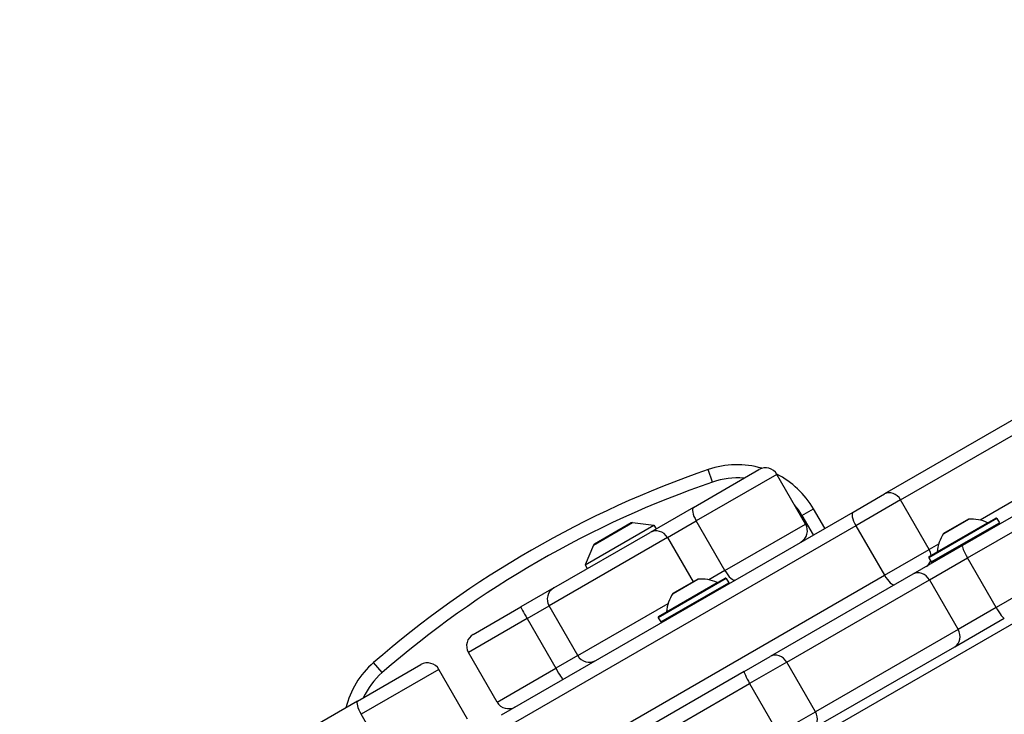
# Model space of a CAD drawing. Units: millimetres. Extents: x -3634 to 3914, y -2507 to 3814.
# Drawn here: x -1790 to -1567, y 787 to 945 of the extents above; entities that cross this region are included whole.
import ezdxf

# ---------------------------------------------------------------- set-up
doc = ezdxf.new("R2010")
doc.units = ezdxf.units.MM
doc.header["$LTSCALE"] = 42
doc.layers.add('SW_Toestellen', color=2, linetype='Continuous')

msp = doc.modelspace()

# ---------------------------------------------------------------- linework, layer by layer
at = {"layer": 'SW_Toestellen'}
for p, q in [((-1790.08, 677.75), (-1327.72, 944.7)), ((-1457.53, 894), (-1576.36, 825.39)), ((-1575.21, 822.59), (-1456.37, 891.2)), ((-1575.21, 822.59), (-1456.37, 891.2)), ((-1449.87, 879.94), (-1568.71, 811.33)), ((-1449.87, 879.94), (-1568.71, 811.33)), ((-1545.63, 865.07), (-1594.06, 837.11)), ((-1590.39, 835.77), (-1543.24, 862.99)), ((-1590.39, 835.77), (-1543.24, 862.99)), ((-1536.74, 851.73), (-1572.35, 831.17)), ((-1536.74, 851.73), (-1572.35, 831.17)), ((-1637.36, 834.05), (-1622.5, 842.63)), ((-1618.4, 841.54), (-1636.69, 830.97)), ((-1618.4, 841.54), (-1636.69, 830.97)), ((-1633, 839.81), (-1633.98, 842.65)), ((-1611.9, 830.28), (-1618.4, 841.54)), ((-1601.16, 833.01), (-1594.06, 837.11)), ((-1590.39, 835.77), (-1600.53, 829.91)), ((-1590.39, 835.77), (-1600.53, 829.91)), ((-1583.89, 824.51), (-1590.39, 835.77)), ((-1680.86, 787), (-1601.16, 833.01)), ((-1637.36, 834.05), (-1647.17, 828.39)), ((-1612.74, 832.24), (-1610.14, 833.74)), ((-1607.58, 829.31), (-1610.14, 833.74)), ((-1659.97, 825.5), (-1651.14, 830.6)), ((-1651.45, 830.54), (-1659.76, 825.74)), ((-1651.14, 830.6), (-1646.31, 830.04)), ((-1643.23, 827.2), (-1636.69, 830.97)), ((-1643.23, 827.2), (-1636.69, 830.97)), ((-1630.19, 819.71), (-1636.69, 830.97)), ((-1612.74, 832.24), (-1610.18, 827.81)), ((-1568.54, 831.52), (-1583.96, 822.62)), ((-1583.89, 822.89), (-1568.82, 831.59)), ((-1583.41, 821.67), (-1567.99, 830.57)), ((-1582.11, 823.97), (-1570.64, 830.59)), ((-1574.96, 831.38), (-1580.63, 828.11)), ((-1580.6, 828.14), (-1575.01, 831.37)), ((-1568.54, 831.52), (-1567.99, 830.57)), ((-1600.53, 829.91), (-1681.61, 783.1)), ((-1600.53, 829.91), (-1681.61, 783.1)), ((-1668.98, 815.79), (-1647.17, 828.39)), ((-1661.9, 821.04), (-1646.31, 830.04)), ((-1646.31, 830.04), (-1645.81, 829.17)), ((-1630.19, 819.71), (-1611.9, 830.28)), ((-1630.19, 819.71), (-1611.9, 830.28)), ((-1600.53, 829.91), (-1594.03, 818.66)), ((-1568.07, 830.3), (-1583.14, 821.6)), ((-1643.23, 827.2), (-1670.08, 811.7)), ((-1643.23, 827.2), (-1670.08, 811.7)), ((-1643.23, 827.2), (-1637.43, 817.15)), ((-1659.97, 825.5), (-1661.9, 821.04)), ((-1594.03, 818.66), (-1583.89, 824.51)), ((-1594.03, 818.66), (-1583.89, 824.51)), ((-1576.36, 825.39), (-1587.57, 818.92)), ((-1581.75, 825.74), (-1583.89, 824.51)), ((-1581.75, 825.74), (-1583.89, 824.51)), ((-1583.96, 822.62), (-1583.41, 821.67)), ((-1583.83, 817.62), (-1575.21, 822.59)), ((-1583.83, 817.62), (-1575.21, 822.59)), ((-1568.71, 811.33), (-1575.21, 822.59)), ((-1661.9, 821.04), (-1661.4, 820.17)), ((-1630.19, 819.71), (-1633.84, 817.61)), ((-1630.19, 819.71), (-1633.84, 817.61)), ((-1675.11, 771.84), (-1594.03, 818.66)), ((-1675.11, 771.84), (-1594.03, 818.66)), ((-1629.89, 817.93), (-1645.31, 809.03)), ((-1645.23, 809.3), (-1630.17, 818)), ((-1644.76, 808.07), (-1629.34, 816.97)), ((-1643.45, 810.38), (-1631.99, 817)), ((-1636.31, 817.79), (-1641.98, 814.52)), ((-1641.94, 814.55), (-1636.36, 817.77)), ((-1629.89, 817.93), (-1629.34, 816.97)), ((-1587.57, 818.92), (-1619.93, 800.24)), ((-1616.18, 798.94), (-1583.83, 817.62)), ((-1616.18, 798.94), (-1583.83, 817.62)), ((-1583.83, 817.62), (-1577.33, 806.36)), ((-1668.98, 815.79), (-1676.46, 811.48)), ((-1687.26, 805.24), (-1676.46, 811.48)), ((-1675.06, 808.82), (-1670.08, 811.7)), ((-1675.06, 808.82), (-1670.08, 811.7)), ((-1663.58, 800.44), (-1670.08, 811.7)), ((-1663.58, 800.44), (-1643.06, 812.29)), ((-1663.58, 800.44), (-1643.06, 812.29)), ((-1568.71, 811.33), (-1577.33, 806.36)), ((-1568.71, 811.33), (-1577.33, 806.36)), ((-1675.06, 808.82), (-1688.36, 801.15)), ((-1675.06, 808.82), (-1688.36, 801.15)), ((-1675.06, 808.82), (-1668.56, 797.56)), ((-1645.31, 809.03), (-1644.76, 808.07)), ((-1578.07, 802.46), (-1566.86, 808.94)), ((-1577.33, 806.36), (-1609.68, 787.68)), ((-1577.33, 806.36), (-1609.68, 787.68)), ((-1610.43, 783.79), (-1578.07, 802.46)), ((-1681.86, 789.89), (-1688.36, 801.15)), ((-1663.58, 800.44), (-1668.56, 797.56)), ((-1663.58, 800.44), (-1668.56, 797.56)), ((-1625.81, 796.84), (-1619.93, 800.24)), ((-1713.46, 790.12), (-1699.14, 798.38)), ((-1695.04, 797.28), (-1712.66, 787.11)), ((-1695.04, 797.28), (-1712.66, 787.11)), ((-1707.89, 796.57), (-1709.86, 798.84)), ((-1688.54, 786.03), (-1695.04, 797.28)), ((-1681.86, 789.89), (-1668.56, 797.56)), ((-1681.86, 789.89), (-1668.56, 797.56)), ((-1616.18, 798.94), (-1624.6, 794.08)), ((-1616.18, 798.94), (-1624.6, 794.08)), ((-1609.68, 787.68), (-1616.18, 798.94)), ((-1625.81, 796.84), (-1778.5, 708.69)), ((-1777.28, 705.93), (-1624.6, 794.08)), ((-1777.28, 705.93), (-1624.6, 794.08)), ((-1624.6, 794.08), (-1618.1, 782.82)), ((-1713.46, 790.12), (-1723.01, 784.6)), ((-1706.16, 775.85), (-1712.66, 787.11)), ((-1618.1, 782.82), (-1609.68, 787.68)), ((-1618.1, 782.82), (-1609.68, 787.68))]:
    msp.add_line(p, q, dxfattribs=at)
for centre, radius, start, end in [((-1559.03, 625.2), 230, 109.0194, 130.9806), ((-1627.46, 823.74), 20, 73.5846, 109.0194), ((-1621, 840.04), 3, 30, 120), ((-1627.46, 823.74), 20, 30, 63.1309), ((-1559.03, 625.2), 227, 109.0194, 130.9806), ((-1627.46, 823.74), 17, 84.7374, 109.0194), ((-1627.46, 823.74), 17, 30, 39.8599), ((-1651.2, 830.1), 0.5, 83.3658, 120), ((-1574.96, 831.28), 0.1, 93.7639, 120), ((-1574.37, 822.4), 9, 65.4902, 93.7639), ((-1570.6, 830.68), 0.1, 245.4902, 300), ((-1568.72, 831.42), 0.2, 30, 120), ((-1568.17, 830.47), 0.2, 300, 30), ((-1614.5, 828.78), 3, 300, 30), ((-1580.55, 828.06), 0.1, 120, 146.2361), ((-1573.15, 823.11), 9, 146.2361, 174.5098), ((-1572, 827.91), 0.1, 120, 210), ((-1659.51, 825.3), 0.5, 120, 156.6342), ((-1582.21, 823.98), 0.1, 300, 354.5098), ((-1579.1, 823.81), 0.1, 30, 120), ((-1583.79, 822.72), 0.2, 120, 210), ((-1583.24, 821.77), 0.2, 210, 300), ((-1636.31, 817.69), 0.1, 93.7639, 120), ((-1635.72, 808.81), 9, 65.4902, 93.7639), ((-1631.95, 817.09), 0.1, 245.4902, 300), ((-1630.07, 817.83), 0.2, 30, 120), ((-1629.52, 816.87), 0.2, 300, 30), ((-1667.48, 813.2), 3, 120, 210), ((-1634.5, 809.51), 9, 146.2361, 174.5098), ((-1641.89, 814.46), 0.1, 120, 146.2361), ((-1643.55, 810.38), 0.1, 300, 354.5098), ((-1645.13, 809.13), 0.2, 120, 210), ((-1644.58, 808.17), 0.2, 210, 300), ((-1685.76, 802.65), 3, 120, 210), ((-1660.98, 801.94), 3, 210, 300), ((-1696.74, 783.74), 20, 130.9806, 166.0494), ((-1697.64, 795.78), 3, 30, 120), ((-1696.74, 783.74), 17, 130.9806, 155.2626), ((-1679.26, 791.39), 3, 210, 300)]:
    msp.add_arc(centre, radius, start, end, dxfattribs=at)
for centre, major_axis, ratio, start_param, end_param in [((-1592.56, 834.51), (-1.5, 2.6), 0.838441, 4.712389, 6.283185), ((-1635.86, 831.45), (-1.5, 2.6), 0.320404, 0, 1.570796), ((-1599.66, 830.41), (-1.5, 2.6), 0.332674, 0, 1.570796), ((-1645.67, 825.79), (-1.5, 2.6), 0.937699, 4.712389, 6.283185), ((-1586.06, 823.25), (1.5, -2.6), 0.838441, 1.085278, 1.570796), ((-1574.86, 822.79), (-1.5, 2.6), 0.133035, 0, 1.570796), ((-1586.06, 823.25), (1.5, -2.6), 0.838441, 0, 0.642171), ((-1629.36, 820.19), (1.5, -2.6), 0.320404, 4.712389, 6.283185), ((-1586.07, 816.32), (-1.5, 2.6), 0.862525, 4.712389, 6.283185), ((-1593.16, 819.15), (1.5, -2.6), 0.332674, 4.712389, 6.283185), ((-1674.96, 808.88), (-1.5, 2.6), 0.040678, 0, 1.570796), ((-1568.36, 811.53), (1.5, -2.6), 0.133035, 4.712389, 6.283185), ((-1579.57, 805.06), (1.5, -2.6), 0.862525, 0, 1.570796), ((-1618.43, 797.64), (-1.5, 2.6), 0.862525, 4.712389, 6.283185), ((-1668.46, 797.62), (1.5, -2.6), 0.040678, 4.712389, 6.283185), ((-1624.31, 794.24), (-1.5, 2.6), 0.108727, 0, 1.570796), ((-1711.96, 787.52), (-1.5, 2.6), 0.271606, 0, 1.570796), ((-1611.93, 786.38), (1.5, -2.6), 0.862525, 0, 1.570796)]:
    msp.add_ellipse(centre, major_axis=major_axis, ratio=ratio, start_param=start_param, end_param=end_param, dxfattribs=at)

doc.saveas('drawing.dxf')
